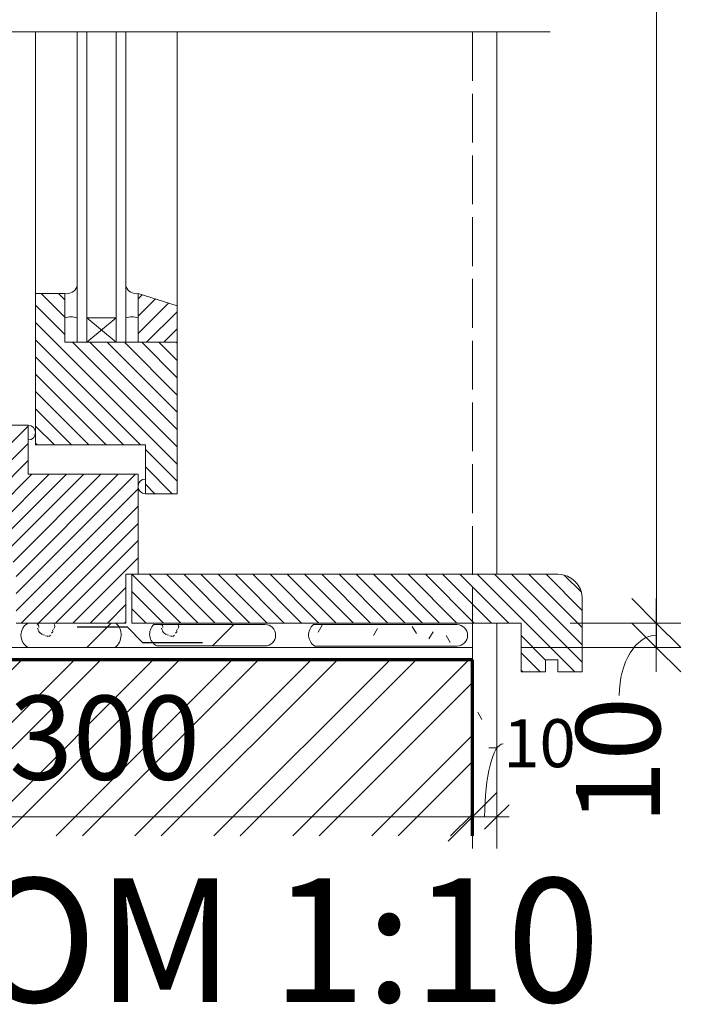
# Model space of a CAD drawing. Units: millimetres. Extents: x 11562 to 15171, y -8009 to -6859.
# Drawn here: x 14085 to 14358, y -8009 to -7606 of the extents above; entities that cross this region are included whole.
import ezdxf

# ---------------------------------------------------------------- set-up
doc = ezdxf.new("R2010")
doc.units = ezdxf.units.MM
doc.header["$LTSCALE"] = 10
doc.linetypes.add('Ciarkovana 2_0_5', pattern=[2.53, 2, -0.53])
for name, color, linetype, lineweight in [('A1', 7, 'Continuous', 18), ('A4', 7, 'Continuous', 70), ('CE', 1, 'Continuous', 25), ('Detaily', 7, 'Continuous', 18), ('Konštrukcie OKNÁ - tenká 1', 5, 'Continuous', 18), ('Kóty-10', 7, 'Continuous', 9), ('Tenké čáry', 7, 'Continuous', 18), ('Text', 7, 'Continuous', 9), ('Čáry', 7, 'Continuous', 18)]:
    doc.layers.add(name, color=color, linetype=linetype, lineweight=lineweight)
doc.layers.add('Kóty', color=7, linetype='Continuous')
doc.dimstyles.new('Priama_-_2mm_Arial_-_hore', dxfattribs={"dimscale": 304.8, "dimtxt": 0.065617, "dimasz": 0.18, "dimexe": 0.016404, "dimexo": 0.006562, "dimgap": 0, "dimtad": 1, "dimtoh": 1, "dimdec": 0, "dimzin": 1, "dimdsep": 46, "dimtxsty": 'Standard', "dimtsz": 0.023199, "dimcen": 0.09, "dimdle": 0.016404, "dimazin": 0, "dimtfac": 1, "dimtdec": 0, "dimtmove": 0, "dimatfit": 3, "dimfxl": 0, "dimtvp": 1, "dimtolj": 1, "dimtzin": 0, "dimarcsym": 0})
doc.dimstyles.new('Priama_-_3_5mm_Arial_-_L-H_2', dxfattribs={"dimscale": 304.8, "dimtxt": 0.114829, "dimasz": 0.18, "dimexe": 0.032808, "dimexo": 0.006562, "dimgap": 0.016404, "dimtad": 1, "dimtoh": 1, "dimdec": 0, "dimzin": 1, "dimdsep": 46, "dimtxsty": 'Standard', "dimtsz": 0.046398, "dimcen": 0.09, "dimdle": 0.032808, "dimazin": 0, "dimtfac": 1, "dimtdec": 0, "dimtmove": 0, "dimatfit": 3, "dimfxl": 0, "dimtvp": 1, "dimtolj": 1, "dimtzin": 0, "dimarcsym": 0})
pattern_1 = [(101.31, (2186.235, 95.199), (101.601036, -609.59943), [1.036, -517.024]), (113.962, (2186.032, 96.215), (304.793945, -711.202838), [1.001, -999.643]), (126.87, (2185.625, 97.13), (203.200544, -304.799637), [1.016, -506.984]), (147.995, (2185.016, 97.942), (304.8014174, -203.198495), [0.958, -957.534]), (163.301, (2184.203, 98.45), (304.800297, -101.599166), [1.061, -1059.674]), (174.289, (2183.187, 98.755), (914.39965, -101.6069546), [1.021, -1020.046]), (16.699, (2181.155, 98.552), (304.800297, 101.599166), [1.061, -1059.674]), (32.005, (2180.342, 98.044), (304.8014174, 203.198495), [0.958, -957.534]), (48.814, (2179.631, 97.231), (609.6007513, 711.19942), [1.08, -1078.943]), (66.038, (2179.224, 96.317), (304.793945, 711.202838), [1.001, -999.643]), (77.471, (2179.021, 95.402), (101.601736, 507.999487), [0.937, -935.769]), (95.711, (2179.123, 94.386), (101.607502, -1117.5991796), [1.021, -1020.046]), (111.801, (2179.529, 93.37), (101.597498, -304.800869), [1.094, -546.038]), (130.601, (2180.139, 92.659), (507.997019, -609.602688), [0.937, -935.769]), (143.13, (2180.952, 92.05), (101.599818, -101.600181), [1.016, -506.984]), (163.301, (2181.968, 91.745), (304.800297, -101.599166), [1.061, -1059.674]), (174.289, (2182.984, 91.643), (914.39965, -101.6069546), [1.021, -1020.046]), (16.699, (2182.984, 91.643), (304.800297, 101.599166), [1.061, -1059.674]), (32.005, (2184, 91.948), (304.8014174, 203.198495), [0.958, -957.534]), (45, (2184.81, 92.456), (101.59993, 203.19986), [1.006, -142.678]), (60.945, (2185.524, 93.167), (101.601596, 203.1990994), [1.046, -1044.99]), (77.471, (2186.032, 94.082), (101.601736, 507.999487), [0.937, -935.769]), (90, (2186.24, 95), (-101.6, 6e-15), [0.335, -101.265]), (45, (2125.48, 63.5), (101.59993, 203.19986), [53.882, -89.803]), (102.529, (2135.435, 95.301), (101.601736, -507.999487), [0.937, -935.769]), (113.962, (2135.232, 96.215), (304.793945, -711.202838), [1.001, -999.643]), (126.87, (2134.825, 97.13), (203.200544, -304.799637), [1.016, -506.984]), (147.995, (2134.216, 97.942), (304.8014174, -203.198495), [0.958, -957.534]), (163.301, (2133.403, 98.45), (304.800297, -101.599166), [1.061, -1059.674]), (174.289, (2132.387, 98.755), (914.39965, -101.6069546), [1.021, -1020.046]), (16.699, (2130.355, 98.552), (304.800297, 101.599166), [1.061, -1059.674]), (32.005, (2129.542, 98.044), (304.8014174, 203.198495), [0.958, -957.534]), (48.814, (2128.831, 97.231), (609.6007513, 711.19942), [1.08, -1078.943]), (66.038, (2128.424, 96.317), (304.793945, 711.202838), [1.001, -999.643]), (77.471, (2128.221, 95.402), (101.601736, 507.999487), [0.937, -935.769]), (95.711, (2128.323, 94.386), (101.607502, -1117.5991796), [1.021, -1020.046]), (111.801, (2128.729, 93.37), (101.597498, -304.800869), [1.094, -546.038]), (130.601, (2129.339, 92.659), (507.997019, -609.602688), [0.937, -935.769]), (143.13, (2130.152, 92.05), (101.599818, -101.600181), [1.016, -506.984]), (163.301, (2131.168, 91.745), (304.800297, -101.599166), [1.061, -1059.674]), (174.289, (2132.184, 91.643), (914.39965, -101.6069546), [1.021, -1020.046]), (16.699, (2132.184, 91.643), (304.800297, 101.599166), [1.061, -1059.674]), (32.005, (2133.2, 91.948), (304.8014174, 203.198495), [0.958, -957.534]), (45, (2134.01, 92.456), (101.59993, 203.19986), [1.006, -142.678]), (60.945, (2134.724, 93.167), (101.601596, 203.1990994), [1.046, -1044.99]), (77.471, (2135.232, 94.082), (101.601736, 507.999487), [0.937, -935.769]), (90, (2135.43, 95), (-101.6, 6e-15), [0.335, -101.265]), (45, (2125.48, 12.7), (101.59993, 203.19986), [125.724, -17.961]), (102.529, (2148.135, 6.401), (101.601736, -507.999487), [0.937, -935.769]), (113.962, (2147.932, 7.315), (304.793945, -711.202838), [1.001, -999.643]), (126.87, (2147.525, 8.23), (203.200544, -304.799637), [1.016, -506.984]), (147.995, (2146.916, 9.042), (304.8014174, -203.198495), [0.958, -957.534]), (163.301, (2146.103, 9.55), (304.800297, -101.599166), [1.061, -1059.674]), (174.289, (2145.087, 9.855), (914.39965, -101.6069546), [1.021, -1020.046]), (16.699, (2143.055, 9.652), (304.800297, 101.599166), [1.061, -1059.674]), (32.005, (2142.242, 9.144), (304.8014174, 203.198495), [0.958, -957.534]), (48.814, (2141.531, 8.331), (609.6007513, 711.19942), [1.08, -1078.943]), (66.038, (2141.124, 7.417), (304.793945, 711.202838), [1.001, -999.643]), (77.471, (2140.921, 6.502), (101.601736, 507.999487), [0.937, -935.769]), (95.711, (2141.023, 5.486), (101.607502, -1117.5991796), [1.021, -1020.046]), (111.801, (2141.429, 4.47), (101.597498, -304.800869), [1.094, -546.038]), (130.601, (2142.039, 3.759), (507.997019, -609.602688), [0.937, -935.769]), (143.13, (2142.852, 3.15), (101.599818, -101.600181), [1.016, -506.984]), (163.301, (2143.868, 2.845), (304.800297, -101.599166), [1.061, -1059.674]), (174.289, (2144.884, 2.743), (914.39965, -101.6069546), [1.021, -1020.046]), (16.699, (2144.884, 2.743), (304.800297, 101.599166), [1.061, -1059.674]), (32.005, (2145.9, 3.048), (304.8014174, 203.198495), [0.958, -957.534]), (45, (2146.71, 3.556), (101.59993, 203.19986), [1.006, -142.678]), (60.945, (2147.424, 4.267), (101.601596, 203.1990994), [1.046, -1044.99]), (77.471, (2147.932, 5.182), (101.601736, 507.999487), [0.937, -935.769]), (90, (2148.14, 6.1), (-101.6, 6e-15), [0.335, -101.265]), (101.31, (2135.435, 44.399), (101.601036, -609.59943), [1.036, -517.024]), (113.962, (2135.232, 45.415), (304.793945, -711.202838), [1.001, -999.643]), (126.87, (2134.825, 46.33), (203.200544, -304.799637), [1.016, -506.984]), (147.995, (2134.216, 47.142), (304.8014174, -203.198495), [0.958, -957.534]), (163.301, (2133.403, 47.65), (304.800297, -101.599166), [1.061, -1059.674]), (174.289, (2132.387, 47.955), (914.39965, -101.6069546), [1.021, -1020.046]), (16.699, (2130.355, 47.752), (304.800297, 101.599166), [1.061, -1059.674]), (32.005, (2129.542, 47.244), (304.8014174, 203.198495), [0.958, -957.534]), (48.814, (2128.831, 46.431), (609.6007513, 711.19942), [1.08, -1078.943]), (66.038, (2128.424, 45.517), (304.793945, 711.202838), [1.001, -999.643]), (77.471, (2128.221, 44.602), (101.601736, 507.999487), [0.937, -935.769]), (95.711, (2128.323, 43.586), (101.607502, -1117.5991796), [1.021, -1020.046]), (111.801, (2128.729, 42.57), (101.597498, -304.800869), [1.094, -546.038]), (130.601, (2129.339, 41.859), (507.997019, -609.602688), [0.937, -935.769]), (143.13, (2130.152, 41.25), (101.599818, -101.600181), [1.016, -506.984]), (163.301, (2131.168, 40.945), (304.800297, -101.599166), [1.061, -1059.674]), (174.289, (2132.184, 40.843), (914.39965, -101.6069546), [1.021, -1020.046]), (16.699, (2132.184, 40.843), (304.800297, 101.599166), [1.061, -1059.674]), (32.005, (2133.2, 41.148), (304.8014174, 203.198495), [0.958, -957.534]), (45, (2134.01, 41.656), (101.59993, 203.19986), [1.006, -142.678]), (60.945, (2134.724, 42.367), (101.601596, 203.1990994), [1.046, -1044.99]), (77.471, (2135.232, 43.282), (101.601736, 507.999487), [0.937, -935.769]), (90, (2135.43, 44.2), (-101.6, 6e-15), [0.335, -101.265]), (102.529, (2160.835, 19.101), (101.601736, -507.999487), [0.937, -935.769]), (113.962, (2160.632, 20.015), (304.793945, -711.202838), [1.001, -999.643]), (126.87, (2160.225, 20.93), (203.200544, -304.799637), [1.016, -506.984]), (147.995, (2159.616, 21.742), (304.8014174, -203.198495), [0.958, -957.534]), (163.301, (2158.803, 22.25), (304.800297, -101.599166), [1.061, -1059.674]), (174.289, (2157.787, 22.555), (914.39965, -101.6069546), [1.021, -1020.046]), (16.699, (2155.755, 22.352), (304.800297, 101.599166), [1.061, -1059.674]), (32.005, (2154.942, 21.844), (304.8014174, 203.198495), [0.958, -957.534]), (48.814, (2154.231, 21.031), (609.6007513, 711.19942), [1.08, -1078.943]), (66.038, (2153.824, 20.117), (304.793945, 711.202838), [1.001, -999.643]), (77.471, (2153.621, 19.202), (101.601736, 507.999487), [0.937, -935.769]), (95.711, (2153.723, 18.186), (101.607502, -1117.5991796), [1.021, -1020.046]), (111.801, (2154.129, 17.17), (101.597498, -304.800869), [1.094, -546.038]), (130.601, (2154.739, 16.459), (507.997019, -609.602688), [0.937, -935.769]), (143.13, (2155.552, 15.85), (101.599818, -101.600181), [1.016, -506.984]), (163.301, (2156.568, 15.545), (304.800297, -101.599166), [1.061, -1059.674]), (174.289, (2157.584, 15.443), (914.39965, -101.6069546), [1.021, -1020.046]), (16.699, (2157.584, 15.443), (304.800297, 101.599166), [1.061, -1059.674]), (32.005, (2158.6, 15.748), (304.8014174, 203.198495), [0.958, -957.534]), (45, (2159.41, 16.256), (101.59993, 203.19986), [1.006, -142.678]), (60.945, (2160.124, 16.967), (101.601596, 203.1990994), [1.046, -1044.99]), (77.471, (2160.632, 17.882), (101.601736, 507.999487), [0.937, -935.769]), (90, (2160.84, 18.8), (-101.6, 6e-15), [0.335, -101.265]), (101.31, (2148.135, 57.099), (101.601036, -609.59943), [1.036, -517.024]), (113.962, (2147.932, 58.115), (304.793945, -711.202838), [1.001, -999.643]), (126.87, (2147.525, 59.03), (203.200544, -304.799637), [1.016, -506.984]), (147.995, (2146.916, 59.842), (304.8014174, -203.198495), [0.958, -957.534]), (163.301, (2146.103, 60.35), (304.800297, -101.599166), [1.061, -1059.674]), (174.289, (2145.087, 60.655), (914.39965, -101.6069546), [1.021, -1020.046]), (16.699, (2143.055, 60.452), (304.800297, 101.599166), [1.061, -1059.674]), (32.005, (2142.242, 59.944), (304.8014174, 203.198495), [0.958, -957.534]), (48.814, (2141.531, 59.131), (609.6007513, 711.19942), [1.08, -1078.943]), (66.038, (2141.124, 58.217), (304.793945, 711.202838), [1.001, -999.643]), (77.471, (2140.921, 57.302), (101.601736, 507.999487), [0.937, -935.769]), (95.711, (2141.023, 56.286), (101.607502, -1117.5991796), [1.021, -1020.046]), (111.801, (2141.429, 55.27), (101.597498, -304.800869), [1.094, -546.038]), (130.601, (2142.039, 54.559), (507.997019, -609.602688), [0.937, -935.769]), (143.13, (2142.852, 53.95), (101.599818, -101.600181), [1.016, -506.984]), (163.301, (2143.868, 53.645), (304.800297, -101.599166), [1.061, -1059.674]), (174.289, (2144.884, 53.543), (914.39965, -101.6069546), [1.021, -1020.046]), (16.699, (2144.884, 53.543), (304.800297, 101.599166), [1.061, -1059.674]), (32.005, (2145.9, 53.848), (304.8014174, 203.198495), [0.958, -957.534]), (45, (2146.71, 54.356), (101.59993, 203.19986), [1.006, -142.678]), (60.945, (2147.424, 55.067), (101.601596, 203.1990994), [1.046, -1044.99]), (77.471, (2147.932, 55.982), (101.601736, 507.999487), [0.937, -935.769]), (90, (2148.14, 56.9), (-101.6, 6e-15), [0.335, -101.265]), (101.31, (2160.835, 69.799), (101.601036, -609.59943), [1.036, -517.024]), (113.962, (2160.632, 70.815), (304.793945, -711.202838), [1.001, -999.643]), (126.87, (2160.225, 71.73), (203.200544, -304.799637), [1.016, -506.984]), (147.995, (2159.616, 72.542), (304.8014174, -203.198495), [0.958, -957.534]), (163.301, (2158.803, 73.05), (304.800297, -101.599166), [1.061, -1059.674]), (174.289, (2157.787, 73.355), (914.39965, -101.6069546), [1.021, -1020.046]), (16.699, (2155.755, 73.152), (304.800297, 101.599166), [1.061, -1059.674]), (32.005, (2154.942, 72.644), (304.8014174, 203.198495), [0.958, -957.534]), (48.814, (2154.231, 71.831), (609.6007513, 711.19942), [1.08, -1078.943]), (66.038, (2153.824, 70.917), (304.793945, 711.202838), [1.001, -999.643]), (77.471, (2153.621, 70.002), (101.601736, 507.999487), [0.937, -935.769]), (95.711, (2153.723, 68.986), (101.607502, -1117.5991796), [1.021, -1020.046]), (111.801, (2154.129, 67.97), (101.597498, -304.800869), [1.094, -546.038]), (130.601, (2154.739, 67.259), (507.997019, -609.602688), [0.937, -935.769]), (143.13, (2155.552, 66.65), (101.599818, -101.600181), [1.016, -506.984]), (163.301, (2156.568, 66.345), (304.800297, -101.599166), [1.061, -1059.674]), (174.289, (2157.584, 66.243), (914.39965, -101.6069546), [1.021, -1020.046]), (16.699, (2157.584, 66.243), (304.800297, 101.599166), [1.061, -1059.674]), (32.005, (2158.6, 66.548), (304.8014174, 203.198495), [0.958, -957.534]), (45, (2159.41, 67.056), (101.59993, 203.19986), [1.006, -142.678]), (60.945, (2160.124, 67.767), (101.601596, 203.1990994), [1.046, -1044.99]), (77.471, (2160.632, 68.682), (101.601736, 507.999487), [0.937, -935.769]), (90, (2160.84, 69.6), (-101.6, 6e-15), [0.335, -101.265]), (45, (2214.38, 0), (101.59993, 203.19986), [17.961, -125.724]), (45, (2163.58, 0), (101.59993, 203.19986), [89.803, -53.882]), (102.529, (2198.935, 6.401), (101.601736, -507.999487), [0.937, -935.769]), (113.962, (2198.732, 7.315), (304.793945, -711.202838), [1.001, -999.643]), (126.87, (2198.325, 8.23), (203.200544, -304.799637), [1.016, -506.984]), (147.995, (2197.716, 9.042), (304.8014174, -203.198495), [0.958, -957.534]), (163.301, (2196.903, 9.55), (304.800297, -101.599166), [1.061, -1059.674]), (174.289, (2195.887, 9.855), (914.39965, -101.6069546), [1.021, -1020.046]), (16.699, (2193.855, 9.652), (304.800297, 101.599166), [1.061, -1059.674]), (32.005, (2193.042, 9.144), (304.8014174, 203.198495), [0.958, -957.534]), (48.814, (2192.331, 8.331), (609.6007513, 711.19942), [1.08, -1078.943]), (66.038, (2191.924, 7.417), (304.793945, 711.202838), [1.001, -999.643]), (77.471, (2191.721, 6.502), (101.601736, 507.999487), [0.937, -935.769]), (95.711, (2191.823, 5.486), (101.607502, -1117.5991796), [1.021, -1020.046]), (111.801, (2192.229, 4.47), (101.597498, -304.800869), [1.094, -546.038]), (130.601, (2192.839, 3.759), (507.997019, -609.602688), [0.937, -935.769]), (143.13, (2193.652, 3.15), (101.599818, -101.600181), [1.016, -506.984]), (163.301, (2194.668, 2.845), (304.800297, -101.599166), [1.061, -1059.674]), (174.289, (2195.684, 2.743), (914.39965, -101.6069546), [1.021, -1020.046]), (16.699, (2195.684, 2.743), (304.800297, 101.599166), [1.061, -1059.674]), (32.005, (2196.7, 3.048), (304.8014174, 203.198495), [0.958, -957.534]), (45, (2197.51, 3.556), (101.59993, 203.19986), [1.006, -142.678]), (60.945, (2198.224, 4.267), (101.601596, 203.1990994), [1.046, -1044.99]), (77.471, (2198.732, 5.182), (101.601736, 507.999487), [0.937, -935.769]), (90, (2198.93, 6.1), (-101.6, 6e-15), [0.335, -101.265]), (101.31, (2224.335, 31.699), (101.601036, -609.59943), [1.036, -517.024]), (113.962, (2224.132, 32.715), (304.793945, -711.202838), [1.001, -999.643]), (126.87, (2223.725, 33.63), (203.200544, -304.799637), [1.016, -506.984]), (147.995, (2223.116, 34.442), (304.8014174, -203.198495), [0.958, -957.534]), (163.301, (2222.303, 34.95), (304.800297, -101.599166), [1.061, -1059.674]), (174.289, (2221.287, 35.255), (914.39965, -101.6069546), [1.021, -1020.046]), (16.699, (2219.255, 35.052), (304.800297, 101.599166), [1.061, -1059.674]), (32.005, (2218.442, 34.544), (304.8014174, 203.198495), [0.958, -957.534]), (48.814, (2217.731, 33.731), (609.6007513, 711.19942), [1.08, -1078.943]), (66.038, (2217.324, 32.817), (304.793945, 711.202838), [1.001, -999.643]), (77.471, (2217.121, 31.902), (101.601736, 507.999487), [0.937, -935.769]), (95.711, (2217.223, 30.886), (101.607502, -1117.5991796), [1.021, -1020.046]), (111.801, (2217.629, 29.87), (101.597498, -304.800869), [1.094, -546.038]), (130.601, (2218.239, 29.159), (507.997019, -609.602688), [0.937, -935.769]), (143.13, (2219.052, 28.55), (101.599818, -101.600181), [1.016, -506.984]), (163.301, (2220.068, 28.245), (304.800297, -101.599166), [1.061, -1059.674]), (174.289, (2221.084, 28.143), (914.39965, -101.6069546), [1.021, -1020.046]), (16.699, (2221.084, 28.143), (304.800297, 101.599166), [1.061, -1059.674]), (32.005, (2222.1, 28.448), (304.8014174, 203.198495), [0.958, -957.534]), (45, (2222.91, 28.956), (101.59993, 203.19986), [1.006, -142.678]), (60.945, (2223.624, 29.667), (101.601596, 203.1990994), [1.046, -1044.99]), (77.471, (2224.132, 30.582), (101.601736, 507.999487), [0.937, -935.769]), (90, (2224.34, 31.5), (-101.6, 6e-15), [0.335, -101.265]), (101.31, (2224.335, 82.499), (101.601036, -609.59943), [1.036, -517.024]), (113.962, (2224.132, 83.515), (304.793945, -711.202838), [1.001, -999.643]), (126.87, (2223.725, 84.43), (203.200544, -304.799637), [1.016, -506.984]), (147.995, (2223.116, 85.242), (304.8014174, -203.198495), [0.958, -957.534]), (163.301, (2222.303, 85.75), (304.800297, -101.599166), [1.061, -1059.674]), (174.289, (2221.287, 86.055), (914.39965, -101.6069546), [1.021, -1020.046]), (16.699, (2219.255, 85.852), (304.800297, 101.599166), [1.061, -1059.674]), (32.005, (2218.442, 85.344), (304.8014174, 203.198495), [0.958, -957.534]), (48.814, (2217.731, 84.531), (609.6007513, 711.19942), [1.08, -1078.943]), (66.038, (2217.324, 83.617), (304.793945, 711.202838), [1.001, -999.643]), (77.471, (2217.121, 82.702), (101.601736, 507.999487), [0.937, -935.769]), (95.711, (2217.223, 81.686), (101.607502, -1117.5991796), [1.021, -1020.046]), (111.801, (2217.629, 80.67), (101.597498, -304.800869), [1.094, -546.038]), (130.601, (2218.239, 79.959), (507.997019, -609.602688), [0.937, -935.769]), (143.13, (2219.052, 79.35), (101.599818, -101.600181), [1.016, -506.984]), (163.301, (2220.068, 79.045), (304.800297, -101.599166), [1.061, -1059.674]), (174.289, (2221.084, 78.943), (914.39965, -101.6069546), [1.021, -1020.046]), (16.699, (2221.084, 78.943), (304.800297, 101.599166), [1.061, -1059.674]), (32.005, (2222.1, 79.248), (304.8014174, 203.198495), [0.958, -957.534]), (45, (2222.91, 79.756), (101.59993, 203.19986), [1.006, -142.678]), (60.945, (2223.624, 80.467), (101.601596, 203.1990994), [1.046, -1044.99]), (77.471, (2224.132, 81.382), (101.601736, 507.999487), [0.937, -935.769]), (90, (2224.34, 82.3), (-101.6, 6e-15), [0.335, -101.265]), (101.31, (2173.535, 31.699), (101.601036, -609.59943), [1.036, -517.024]), (113.962, (2173.332, 32.715), (304.793945, -711.202838), [1.001, -999.643]), (126.87, (2172.925, 33.63), (203.200544, -304.799637), [1.016, -506.984]), (147.995, (2172.316, 34.442), (304.8014174, -203.198495), [0.958, -957.534]), (163.301, (2171.503, 34.95), (304.800297, -101.599166), [1.061, -1059.674]), (174.289, (2170.487, 35.255), (914.39965, -101.6069546), [1.021, -1020.046]), (16.699, (2168.455, 35.052), (304.800297, 101.599166), [1.061, -1059.674]), (32.005, (2167.642, 34.544), (304.8014174, 203.198495), [0.958, -957.534]), (48.814, (2166.931, 33.731), (609.6007513, 711.19942), [1.08, -1078.943]), (66.038, (2166.524, 32.817), (304.793945, 711.202838), [1.001, -999.643]), (77.471, (2166.321, 31.902), (101.601736, 507.999487), [0.937, -935.769]), (95.711, (2166.423, 30.886), (101.607502, -1117.5991796), [1.021, -1020.046]), (111.801, (2166.829, 29.87), (101.597498, -304.800869), [1.094, -546.038]), (130.601, (2167.439, 29.159), (507.997019, -609.602688), [0.937, -935.769]), (143.13, (2168.252, 28.55), (101.599818, -101.600181), [1.016, -506.984]), (163.301, (2169.268, 28.245), (304.800297, -101.599166), [1.061, -1059.674]), (174.289, (2170.284, 28.143), (914.39965, -101.6069546), [1.021, -1020.046]), (16.699, (2170.284, 28.143), (304.800297, 101.599166), [1.061, -1059.674]), (32.005, (2171.3, 28.448), (304.8014174, 203.198495), [0.958, -957.534]), (45, (2172.11, 28.956), (101.59993, 203.19986), [1.006, -142.678]), (60.945, (2172.824, 29.667), (101.601596, 203.1990994), [1.046, -1044.99]), (77.471, (2173.332, 30.582), (101.601736, 507.999487), [0.937, -935.769]), (90, (2173.53, 31.5), (-101.6, 6e-15), [0.335, -101.265]), (102.529, (2186.235, 44.501), (101.601736, -507.999487), [0.937, -935.769]), (113.962, (2186.032, 45.415), (304.793945, -711.202838), [1.001, -999.643]), (126.87, (2185.625, 46.33), (203.200544, -304.799637), [1.016, -506.984]), (147.995, (2185.016, 47.142), (304.8014174, -203.198495), [0.958, -957.534]), (163.301, (2184.203, 47.65), (304.800297, -101.599166), [1.061, -1059.674]), (174.289, (2183.187, 47.955), (914.39965, -101.6069546), [1.021, -1020.046]), (16.699, (2181.155, 47.752), (304.800297, 101.599166), [1.061, -1059.674]), (32.005, (2180.342, 47.244), (304.8014174, 203.198495), [0.958, -957.534]), (48.814, (2179.631, 46.431), (609.6007513, 711.19942), [1.08, -1078.943]), (66.038, (2179.224, 45.517), (304.793945, 711.202838), [1.001, -999.643]), (77.471, (2179.021, 44.602), (101.601736, 507.999487), [0.937, -935.769]), (95.711, (2179.123, 43.586), (101.607502, -1117.5991796), [1.021, -1020.046]), (111.801, (2179.529, 42.57), (101.597498, -304.800869), [1.094, -546.038]), (130.601, (2180.139, 41.859), (507.997019, -609.602688), [0.937, -935.769]), (143.13, (2180.952, 41.25), (101.599818, -101.600181), [1.016, -506.984]), (163.301, (2181.968, 40.945), (304.800297, -101.599166), [1.061, -1059.674]), (174.289, (2182.984, 40.843), (914.39965, -101.6069546), [1.021, -1020.046]), (16.699, (2182.984, 40.843), (304.800297, 101.599166), [1.061, -1059.674]), (32.005, (2184, 41.148), (304.8014174, 203.198495), [0.958, -957.534]), (45, (2184.81, 41.656), (101.59993, 203.19986), [1.006, -142.678]), (60.945, (2185.524, 42.367), (101.601596, 203.1990994), [1.046, -1044.99]), (77.471, (2186.032, 43.282), (101.601736, 507.999487), [0.937, -935.769]), (90, (2186.24, 44.2), (-101.6, 6e-15), [0.335, -101.265]), (102.529, (2211.635, 19.101), (101.601736, -507.999487), [0.937, -935.769]), (113.962, (2211.432, 20.015), (304.793945, -711.202838), [1.001, -999.643]), (126.87, (2211.025, 20.93), (203.200544, -304.799637), [1.016, -506.984]), (147.995, (2210.416, 21.742), (304.8014174, -203.198495), [0.958, -957.534]), (163.301, (2209.603, 22.25), (304.800297, -101.599166), [1.061, -1059.674]), (174.289, (2208.587, 22.555), (914.39965, -101.6069546), [1.021, -1020.046]), (16.699, (2206.555, 22.352), (304.800297, 101.599166), [1.061, -1059.674]), (32.005, (2205.742, 21.844), (304.8014174, 203.198495), [0.958, -957.534]), (48.814, (2205.031, 21.031), (609.6007513, 711.19942), [1.08, -1078.943]), (66.038, (2204.624, 20.117), (304.793945, 711.202838), [1.001, -999.643]), (77.471, (2204.421, 19.202), (101.601736, 507.999487), [0.937, -935.769]), (95.711, (2204.523, 18.186), (101.607502, -1117.5991796), [1.021, -1020.046]), (111.801, (2204.929, 17.17), (101.597498, -304.800869), [1.094, -546.038]), (130.601, (2205.539, 16.459), (507.997019, -609.602688), [0.937, -935.769]), (143.13, (2206.352, 15.85), (101.599818, -101.600181), [1.016, -506.984]), (163.301, (2207.368, 15.545), (304.800297, -101.599166), [1.061, -1059.674]), (174.289, (2208.384, 15.443), (914.39965, -101.6069546), [1.021, -1020.046]), (16.699, (2208.384, 15.443), (304.800297, 101.599166), [1.061, -1059.674]), (32.005, (2209.4, 15.748), (304.8014174, 203.198495), [0.958, -957.534]), (45, (2210.21, 16.256), (101.59993, 203.19986), [1.006, -142.678]), (60.945, (2210.924, 16.967), (101.601596, 203.1990994), [1.046, -1044.99]), (77.471, (2211.432, 17.882), (101.601736, 507.999487), [0.937, -935.769]), (90, (2211.64, 18.8), (-101.6, 6e-15), [0.335, -101.265]), (101.31, (2173.535, 82.499), (101.601036, -609.59943), [1.036, -517.024]), (113.962, (2173.332, 83.515), (304.793945, -711.202838), [1.001, -999.643]), (126.87, (2172.925, 84.43), (203.200544, -304.799637), [1.016, -506.984]), (147.995, (2172.316, 85.242), (304.8014174, -203.198495), [0.958, -957.534]), (163.301, (2171.503, 85.75), (304.800297, -101.599166), [1.061, -1059.674]), (174.289, (2170.487, 86.055), (914.39965, -101.6069546), [1.021, -1020.046]), (16.699, (2168.455, 85.852), (304.800297, 101.599166), [1.061, -1059.674]), (32.005, (2167.642, 85.344), (304.8014174, 203.198495), [0.958, -957.534]), (48.814, (2166.931, 84.531), (609.6007513, 711.19942), [1.08, -1078.943]), (66.038, (2166.524, 83.617), (304.793945, 711.202838), [1.001, -999.643]), (77.471, (2166.321, 82.702), (101.601736, 507.999487), [0.937, -935.769]), (95.711, (2166.423, 81.686), (101.607502, -1117.5991796), [1.021, -1020.046]), (111.801, (2166.829, 80.67), (101.597498, -304.800869), [1.094, -546.038]), (130.601, (2167.439, 79.959), (507.997019, -609.602688), [0.937, -935.769]), (143.13, (2168.252, 79.35), (101.599818, -101.600181), [1.016, -506.984]), (163.301, (2169.268, 79.045), (304.800297, -101.599166), [1.061, -1059.674]), (174.289, (2170.284, 78.943), (914.39965, -101.6069546), [1.021, -1020.046]), (16.699, (2170.284, 78.943), (304.800297, 101.599166), [1.061, -1059.674]), (32.005, (2171.3, 79.248), (304.8014174, 203.198495), [0.958, -957.534]), (45, (2172.11, 79.756), (101.59993, 203.19986), [1.006, -142.678]), (60.945, (2172.824, 80.467), (101.601596, 203.1990994), [1.046, -1044.99]), (77.471, (2173.332, 81.382), (101.601736, 507.999487), [0.937, -935.769]), (90, (2173.53, 82.3), (-101.6, 6e-15), [0.335, -101.265]), (102.529, (2211.635, 69.901), (101.601736, -507.999487), [0.937, -935.769]), (113.962, (2211.432, 70.815), (304.793945, -711.202838), [1.001, -999.643]), (126.87, (2211.025, 71.73), (203.200544, -304.799637), [1.016, -506.984]), (147.995, (2210.416, 72.542), (304.8014174, -203.198495), [0.958, -957.534]), (163.301, (2209.603, 73.05), (304.800297, -101.599166), [1.061, -1059.674]), (174.289, (2208.587, 73.355), (914.39965, -101.6069546), [1.021, -1020.046]), (16.699, (2206.555, 73.152), (304.800297, 101.599166), [1.061, -1059.674]), (32.005, (2205.742, 72.644), (304.8014174, 203.198495), [0.958, -957.534]), (48.814, (2205.031, 71.831), (609.6007513, 711.19942), [1.08, -1078.943]), (66.038, (2204.624, 70.917), (304.793945, 711.202838), [1.001, -999.643]), (77.471, (2204.421, 70.002), (101.601736, 507.999487), [0.937, -935.769]), (95.711, (2204.523, 68.986), (101.607502, -1117.5991796), [1.021, -1020.046]), (111.801, (2204.929, 67.97), (101.597498, -304.800869), [1.094, -546.038]), (130.601, (2205.539, 67.259), (507.997019, -609.602688), [0.937, -935.769]), (143.13, (2206.352, 66.65), (101.599818, -101.600181), [1.016, -506.984]), (163.301, (2207.368, 66.345), (304.800297, -101.599166), [1.061, -1059.674]), (174.289, (2208.384, 66.243), (914.39965, -101.6069546), [1.021, -1020.046]), (16.699, (2208.384, 66.243), (304.800297, 101.599166), [1.061, -1059.674]), (32.005, (2209.4, 66.548), (304.8014174, 203.198495), [0.958, -957.534]), (45, (2210.21, 67.056), (101.59993, 203.19986), [1.006, -142.678]), (60.945, (2210.924, 67.767), (101.601596, 203.1990994), [1.046, -1044.99]), (77.471, (2211.432, 68.682), (101.601736, 507.999487), [0.937, -935.769]), (90, (2211.64, 69.6), (-101.6, 6e-15), [0.335, -101.265]), (101.31, (2198.935, 57.099), (101.601036, -609.59943), [1.036, -517.024]), (113.962, (2198.732, 58.115), (304.793945, -711.202838), [1.001, -999.643]), (126.87, (2198.325, 59.03), (203.200544, -304.799637), [1.016, -506.984]), (147.995, (2197.716, 59.842), (304.8014174, -203.198495), [0.958, -957.534]), (163.301, (2196.903, 60.35), (304.800297, -101.599166), [1.061, -1059.674]), (174.289, (2195.887, 60.655), (914.39965, -101.6069546), [1.021, -1020.046]), (16.699, (2193.855, 60.452), (304.800297, 101.599166), [1.061, -1059.674]), (32.005, (2193.042, 59.944), (304.8014174, 203.198495), [0.958, -957.534]), (48.814, (2192.331, 59.131), (609.6007513, 711.19942), [1.08, -1078.943]), (66.038, (2191.924, 58.217), (304.793945, 711.202838), [1.001, -999.643]), (77.471, (2191.721, 57.302), (101.601736, 507.999487), [0.937, -935.769]), (95.711, (2191.823, 56.286), (101.607502, -1117.5991796), [1.021, -1020.046]), (111.801, (2192.229, 55.27), (101.597498, -304.800869), [1.094, -546.038]), (130.601, (2192.839, 54.559), (507.997019, -609.602688), [0.937, -935.769]), (143.13, (2193.652, 53.95), (101.599818, -101.600181), [1.016, -506.984]), (163.301, (2194.668, 53.645), (304.800297, -101.599166), [1.061, -1059.674]), (174.289, (2195.684, 53.543), (914.39965, -101.6069546), [1.021, -1020.046]), (16.699, (2195.684, 53.543), (304.800297, 101.599166), [1.061, -1059.674]), (32.005, (2196.7, 53.848), (304.8014174, 203.198495), [0.958, -957.534]), (45, (2197.51, 54.356), (101.59993, 203.19986), [1.006, -142.678]), (60.945, (2198.224, 55.067), (101.601596, 203.1990994), [1.046, -1044.99]), (77.471, (2198.732, 55.982), (101.601736, 507.999487), [0.937, -935.769]), (90, (2198.93, 56.9), (-101.6, 6e-15), [0.335, -101.265])]
pattern_2 = [(315, (2125.478, 0), (3.5355339, 3.5355339), [])]
pattern_3 = [(45, (2125.478, 0), (-3.5355339, 3.5355339), [])]

# ---------------------------------------------------------------- blocks, each defined once
blk = doc.blocks.new('Prerusenie dvoj_varianta 40')
at = {"layer": 'Detaily'}
for p, q in [((0, 21.43), (0, 250)), ((10, 21.43), (10, 250)), ((32.14, 10.71), (0, 21.43)), ((42.14, 10.71), (10, 21.43)), ((-32.14, -10.71), (32.14, 10.71)), ((-22.14, -10.71), (42.14, 10.71)), ((0, -21.43), (-32.14, -10.71)), ((10, -21.43), (-22.14, -10.71)), ((0, -250), (0, -21.43)), ((10, -250), (10, -21.43))]:
    blk.add_line(p, q, dxfattribs=at)
blk = doc.blocks.new('DIMBLOCK20-Deta_varianta 40')
at = {"layer": 'Kóty-10', "lineweight": 25}
for p, q in [((13969.84, -7932.69), (13979.84, -7922.69)), ((14270.22, -7932.69), (14280.22, -7922.69)), ((13969.84, -7932.69), (13959.84, -7942.69)), ((14270.22, -7932.69), (14260.22, -7942.69))]:
    blk.add_line(p, q, dxfattribs=at)
at = {"layer": 'Kóty-10'}
for p, q in [((13969.84, -7938.55), (13969.84, -7922.69)), ((14270.22, -7938.55), (14270.22, -7922.69)), ((13959.84, -7932.69), (14280.22, -7932.69)), ((13969.84, -7932.69), (13969.84, -7938.55)), ((14270.22, -7932.69), (14270.22, -7938.55))]:
    blk.add_line(p, q, dxfattribs=at)
at = {"layer": 'Kóty-10', "color": 0, "insert": (14080.46, -7883.03), "char_height": 34.4237, "width": 94.9846, "attachment_point": 1, "line_spacing_factor": 0.938532}
blk.add_mtext('\\fArial|b0|i0|c238|p34|;300', dxfattribs=at)
blk = doc.blocks.new('DIMBLOCK22-Deta_varianta 40')
at = {"layer": 'Kóty-10', "lineweight": 25}
for p, q in [((14345.56, -7853.3), (14335.56, -7843.3)), ((14345.56, -7863.3), (14335.56, -7853.3)), ((14345.56, -7853.3), (14355.56, -7863.3)), ((14345.56, -7863.3), (14355.56, -7873.3))]:
    blk.add_line(p, q, dxfattribs=at)
at = {"layer": 'Kóty-10'}
for p, q in [((14345.56, -7873.3), (14345.56, -7843.3)), ((14310.22, -7853.3), (14355.56, -7853.3)), ((14345.56, -7853.3), (14310.22, -7853.3)), ((14290.22, -7863.3), (14355.56, -7863.3)), ((14345.56, -7863.3), (14290.22, -7863.3))]:
    blk.add_line(p, q, dxfattribs=at)
blk.add_ellipse((14345.56, -7882.94), major_axis=(0, 24.64), ratio=0.615668, start_param=0, end_param=1.570796, dxfattribs=at)
at = {"layer": 'Kóty-10', "color": 0, "insert": (14312.67, -7935.71), "char_height": 34.4237, "width": 63.3231, "attachment_point": 1, "rotation": 90, "line_spacing_factor": 0.938532}
blk.add_mtext('\\fArial|b0|i0|c238|p34|;10', dxfattribs=at)
blk = doc.blocks.new('DIMBLOCK23-Deta_varianta 40')
at = {"layer": 'Kóty-10', "lineweight": 18}
for p, q in [((14270.22, -7932.69), (14275.22, -7927.69)), ((14280.22, -7932.69), (14285.22, -7927.69)), ((14270.22, -7932.69), (14265.22, -7937.69)), ((14280.22, -7932.69), (14275.22, -7937.69))]:
    blk.add_line(p, q, dxfattribs=at)
at = {"layer": 'Kóty-10'}
for p, q in [((14270.22, -7945.62), (14270.22, -7927.69)), ((14280.22, -7945.62), (14280.22, -7927.69)), ((14265.22, -7932.69), (14285.22, -7932.69)), ((14270.22, -7932.69), (14270.22, -7945.62)), ((14280.22, -7932.69), (14280.22, -7945.62))]:
    blk.add_line(p, q, dxfattribs=at)
blk.add_ellipse((14282.78, -7932.69), major_axis=(0, 29.89), ratio=0.252975, start_param=0, end_param=1.570796, dxfattribs=at)
at = {"layer": 'Kóty-10', "color": 0, "insert": (14282.78, -7892.67), "char_height": 19.6707, "width": 36.1846, "attachment_point": 1, "line_spacing_factor": 0.938532}
blk.add_mtext('\\fArial|b0|i0|c238|p34|;10', dxfattribs=at)

msp = doc.modelspace()

# ---------------------------------------------------------------- hatches: boundary and pattern name
at = {"layer": 'Detaily'}
h = msp.add_hatch(dxfattribs=at)
h.set_pattern_fill('FP2_17', color=5, style=0, pattern_type=2)
h.set_pattern_definition(pattern_2)
h.paths.add_polyline_path([(14091.22, -7780.3), (14136.22, -7780.3), (14136.22, -7800.3), (14149.22, -7800.3), (14149.22, -7738.3), (14103.22, -7738.3), (14103.22, -7718.3), (14091.22, -7718.3)], flags=0)
h = msp.add_hatch(dxfattribs=at)
h.set_pattern_fill('FP2_21', color=5, style=0, pattern_type=2)
h.set_pattern_definition(pattern_3)
h.paths.add_polyline_path([(14133.22, -7738.3), (14149.22, -7738.3), (14149.22, -7723.3), (14133.22, -7718.3)], flags=0)
h = msp.add_hatch(dxfattribs=at)
h.set_pattern_fill('FP2_21', color=5, style=0, pattern_type=2)
h.set_pattern_definition(pattern_3)
h.paths.add_polyline_path([(14128.22, -7853.3), (14128.22, -7833.3), (14133.22, -7833.3), (14133.22, -7792.3), (14088.22, -7792.3), (14088.22, -7772.3), (14075.22, -7772.3), (14075.22, -7828.3), (14083.22, -7828.3), (14083.22, -7853.3)], flags=0)
h = msp.add_hatch(dxfattribs=at)
h.set_pattern_fill('FP2_17', color=5, style=0, pattern_type=2)
h.set_pattern_definition(pattern_2)
edge = h.paths.add_edge_path(flags=0)
edge.add_line((14130.69, -7833.3), (14130.69, -7853.3))
edge.add_line((14130.69, -7853.3), (14290.22, -7853.3))
edge.add_line((14290.22, -7853.3), (14290.22, -7873.3))
edge.add_line((14290.22, -7873.3), (14300.22, -7873.3))
edge.add_line((14300.22, -7873.3), (14300.22, -7868.3))
edge.add_line((14300.22, -7868.3), (14305.22, -7868.3))
edge.add_line((14305.22, -7868.3), (14305.22, -7873.3))
edge.add_line((14305.22, -7873.3), (14315.22, -7873.3))
edge.add_line((14315.22, -7873.3), (14315.22, -7843.3))
edge.add_arc((14305.22, -7843.3), 10, 360, 450)
edge.add_line((14305.22, -7833.3), (14130.69, -7833.3))
h = msp.add_hatch(dxfattribs=at)
h.set_pattern_fill('FP2_15', color=3, style=0, pattern_type=2)
h.set_pattern_definition(pattern_1)
edge = h.paths.add_edge_path(flags=0)
edge.add_arc((14119.87, -7858.16), 6.42, 306.7315, 409.227)
edge.add_line((14124.06, -7853.3), (14088.21, -7853.3))
edge.add_arc((14090.93, -7858.3), 5.69, 118.518, 241.482)
edge.add_line((14088.21, -7863.3), (14123.71, -7863.3))
h = msp.add_hatch(dxfattribs=at)
h.set_pattern_fill('FP2_15', color=3, style=0, pattern_type=2)
h.set_pattern_definition(pattern_1)
edge = h.paths.add_edge_path(flags=0)
edge.add_arc((14185.18, -7858.27), 4.39, 270, 450)
edge.add_line((14185.18, -7853.88), (14139.68, -7853.88))
edge.add_arc((14143.43, -7857.84), 5.45, 133.4392, 242.0724)
edge.add_line((14140.88, -7862.66), (14185.18, -7862.66))
h = msp.add_hatch(dxfattribs=at)
h.set_pattern_fill('FP2_16', color=251, style=0, pattern_type=2)
h.set_pattern_definition([(0, (2125.478, 0), (40.64, 10.16), [3.353, -27.127, 3.353, -27.127]), (0, (2125.478, 0), (40.64, 10.16), [-60.96, 3.353, -57.607, 3.353, -27.127]), (0, (2125.478, 0), (40.64, 10.16), [-152.4, 3.353, -16.967, 3.353, -47.447]), (120, (2140.718, 5.08), (-29.118818, 30.1152724), [3.353, -27.127, 3.353, -27.127]), (120, (2140.718, 5.08), (-29.118818, 30.1152724), [-60.96, 3.353, -57.607, 3.353, -27.127]), (120, (2140.718, 5.08), (-29.118818, 30.1152724), [-152.4, 3.353, -16.967, 3.353, -47.447]), (240, (2145.798, 25.4), (-11.521182, -40.2752724), [3.353, -27.127, 3.353, -27.127]), (240, (2145.798, 25.4), (-11.521182, -40.2752724), [-60.96, 3.353, -57.607, 3.353, -27.127]), (240, (2145.798, 25.4), (-11.521182, -40.2752724), [-152.4, 3.353, -16.967, 3.353, -47.447])])
edge = h.paths.add_edge_path(flags=0)
edge.add_arc((14263.85, -7858.32), 4.39, 270, 450)
edge.add_line((14263.85, -7853.93), (14205.05, -7853.93))
edge.add_arc((14208.55, -7858.12), 5.46, 129.8739, 237.2962)
edge.add_line((14205.6, -7862.71), (14263.85, -7862.71))
h = msp.add_hatch(dxfattribs=at)
h.set_pattern_fill('FP2_14', style=0, pattern_type=2)
h.set_pattern_definition([(0, (2125.478, 0), (81.28, 20.32), [3.353, -57.607, 3.353, -57.607]), (0, (2125.478, 0), (81.28, 20.32), [-121.92, 3.353, -118.567, 3.353, -57.607]), (0, (2125.478, 0), (81.28, 20.32), [-304.8, 3.353, -37.287, 3.353, -98.247]), (120, (2155.958, 10.16), (-58.237636, 60.230545), [3.353, -57.607, 3.353, -57.607]), (120, (2155.958, 10.16), (-58.237636, 60.230545), [-121.92, 3.353, -118.567, 3.353, -57.607]), (120, (2155.958, 10.16), (-58.237636, 60.230545), [-304.8, 3.353, -37.287, 3.353, -98.247]), (240, (2166.118, 50.8), (-23.042364, -80.550545), [3.353, -57.607, 3.353, -57.607]), (240, (2166.118, 50.8), (-23.042364, -80.550545), [-121.92, 3.353, -118.567, 3.353, -57.607]), (240, (2166.118, 50.8), (-23.042364, -80.550545), [-304.8, 3.353, -37.287, 3.353, -98.247])])
h.paths.add_polyline_path([(14280.22, -7940.45), (14280.22, -7853.3), (14270.22, -7853.3), (14270.22, -7940.45)], flags=0)
h = msp.add_hatch(dxfattribs=at)
h.set_pattern_fill('FP2_13', color=32, style=0, pattern_type=2)
h.set_pattern_definition([(45, (2125.478, 0), (-16.16446, 16.16446), []), (45, (2136.254, 0), (-16.16446, 16.16446), [])])
h.paths.add_polyline_path([(14270.22, -7940.45), (14270.22, -7868.3), (13970.22, -7868.3), (13970.22, -7940.45)], flags=0)

# ---------------------------------------------------------------- linework, layer by layer
at = {"layer": 'A1'}
for p, q in [((14345.62, -7863.21), (14345.62, -7353.21)), ((14091.22, -7718.3), (14091.22, -7611.15)), ((14108.22, -7611.15), (14108.22, -7738.3)), ((14112.22, -7611.15), (14112.22, -7738.3)), ((14124.22, -7611.15), (14124.22, -7738.3)), ((14128.22, -7738.3), (14128.22, -7611.15)), ((14149.22, -7723.3), (14149.22, -7611.15)), ((14280.22, -7611.15), (14280.22, -7833.3)), ((14124.22, -7728.3), (14112.22, -7728.3)), ((14124.22, -7738.3), (14112.22, -7728.3)), ((14112.22, -7738.3), (14124.22, -7728.3)), ((14074.22, -7863.3), (14270.22, -7863.3))]:
    msp.add_line(p, q, dxfattribs=at)
for centre, start, end in [((14088.22, -7775.3), 270, 90), ((14136.22, -7797.3), 90, 270)]:
    msp.add_arc(centre, 3, start, end, dxfattribs=at)
at = {"layer": 'A4'}
for p, q in [((14270.22, -7868.3), (13970.22, -7868.3)), ((14270.22, -7940.45), (14270.22, -7868.3))]:
    msp.add_line(p, q, dxfattribs=at)
at = {"layer": 'CE'}
for p, q in [((14108.22, -7854.8), (14128.72, -7854.8)), ((14128.72, -7854.8), (14135.11, -7861.19)), ((14135.11, -7861.19), (14159.58, -7861.19))]:
    msp.add_line(p, q, dxfattribs=at)
at = {"layer": 'Konštrukcie OKNÁ - tenká 1'}
for p, q in [((14103.22, -7718.3), (14091.22, -7718.3)), ((14091.22, -7718.3), (14091.22, -7780.3)), ((14103.22, -7738.3), (14103.22, -7718.3)), ((14149.22, -7723.3), (14133.22, -7718.3)), ((14133.22, -7718.3), (14133.22, -7738.3)), ((14149.22, -7738.3), (14149.22, -7723.3)), ((14149.22, -7738.3), (14103.22, -7738.3)), ((14133.22, -7738.3), (14149.22, -7738.3)), ((14149.22, -7800.3), (14149.22, -7738.3)), ((14088.22, -7772.3), (14075.22, -7772.3)), ((14088.22, -7792.3), (14088.22, -7772.3)), ((14091.22, -7780.3), (14136.22, -7780.3)), ((14136.22, -7780.3), (14136.22, -7800.3)), ((14133.22, -7792.3), (14088.22, -7792.3)), ((14133.22, -7833.3), (14133.22, -7792.3)), ((14136.22, -7800.3), (14149.22, -7800.3)), ((14128.22, -7853.3), (14128.22, -7833.3)), ((14128.22, -7833.3), (14133.22, -7833.3)), ((14130.69, -7833.3), (14130.69, -7853.3)), ((14305.22, -7833.3), (14130.69, -7833.3)), ((14315.22, -7873.3), (14315.22, -7843.3)), ((14083.22, -7853.3), (14128.22, -7853.3)), ((14130.69, -7853.3), (14290.22, -7853.3)), ((14290.22, -7853.3), (14290.22, -7873.3)), ((14300.22, -7873.3), (14300.22, -7868.3)), ((14300.22, -7868.3), (14305.22, -7868.3)), ((14305.22, -7868.3), (14305.22, -7873.3)), ((14290.22, -7873.3), (14300.22, -7873.3)), ((14305.22, -7873.3), (14315.22, -7873.3))]:
    msp.add_line(p, q, dxfattribs=at)
for centre, radius, start, end in [((14103.98, -7713.84), 4.53, 260.3978, 339.6022), ((14132.47, -7713.84), 4.53, 200.3978, 279.6022), ((14105.72, -7734.35), 6.54, 67.5296, 112.4704), ((14130.72, -7734.35), 6.54, 67.5296, 112.4704), ((14305.22, -7843.3), 10, 360, 90)]:
    msp.add_arc(centre, radius, start, end, dxfattribs=at)
at = {"layer": 'Tenké čáry'}
for p, q in [((14124.06, -7853.3), (14088.21, -7853.3)), ((14185.18, -7853.88), (14139.68, -7853.88)), ((14263.85, -7853.93), (14205.05, -7853.93)), ((14280.22, -7853.3), (14270.22, -7853.3)), ((14270.22, -7853.3), (14270.22, -7940.45)), ((14280.22, -7940.45), (14280.22, -7853.3)), ((14088.21, -7863.3), (14123.71, -7863.3)), ((14140.88, -7862.66), (14185.18, -7862.66)), ((14205.6, -7862.71), (14263.85, -7862.71))]:
    msp.add_line(p, q, dxfattribs=at)
for centre, radius, start, end in [((14090.93, -7858.3), 5.69, 118.518, 241.482), ((14119.87, -7858.16), 6.42, 306.7315, 49.227), ((14143.43, -7857.84), 5.45, 133.4392, 242.0724), ((14185.18, -7858.27), 4.39, 270, 90), ((14208.55, -7858.12), 5.46, 129.8739, 237.2962), ((14263.85, -7858.32), 4.39, 270, 90)]:
    msp.add_arc(centre, radius, start, end, dxfattribs=at)
at = {"layer": 'Čáry', "linetype": 'Ciarkovana 2_0_5'}
msp.add_line((14270.22, -7611.15), (14270.22, -7868.3), dxfattribs=at)

# ---------------------------------------------------------------- block references
at = {"layer": 'Detaily', "rotation": 269.9999999999997}
msp.add_blockref('Prerusenie dvoj_varianta 40', (14052.1, -7601.15), dxfattribs=at)

# ---------------------------------------------------------------- texts
at = {"layer": 'Text', "color": 7, "insert": (14322.57, -7957.82), "char_height": 50.7378, "width": 999.6, "attachment_point": 3, "line_spacing_factor": 0.938532}
msp.add_mtext('\\fArial|b1|i0|c238|p34|;ZVISLÝ REZ OKNOM 1:10', dxfattribs=at)

# ---------------------------------------------------------------- dimensions: what is measured, and where the dimension line sits
at = {"layer": 'Kóty', "lineweight": 9}
dim = msp.add_linear_dim(base=(14345.56, -7853.3), p1=(14270.22, -7863.3), p2=(14290.22, -7853.3), angle=90, dimstyle='Priama_-_3_5mm_Arial_-_L-H_2', dxfattribs=at)
dim.commit()
dim.dimension.update_dxf_attribs({"geometry": 'DIMBLOCK22-Deta_varianta 40', "text_midpoint": (14345.56, -7858.3), "dimtype": 160})
for base, p1, p2, dimstyle, picture, middle in [((14270.22, -7932.69), (13969.84, -7918.55), (14270.22, -7918.55), 'Priama_-_3_5mm_Arial_-_L-H_2', 'DIMBLOCK20-Deta_varianta 40', (14120.03, -7932.69)), ((14280.22, -7932.69), (14270.22, -7925.62), (14280.22, -7925.62), 'Priama_-_2mm_Arial_-_hore', 'DIMBLOCK23-Deta_varianta 40', (14275.22, -7932.69))]:
    dim = msp.add_linear_dim(base=base, p1=p1, p2=p2, dimstyle=dimstyle, dxfattribs=at)
    dim.commit()
    dim.dimension.update_dxf_attribs({"geometry": picture, "text_midpoint": middle, "dimtype": 160})

doc.saveas('drawing.dxf')
